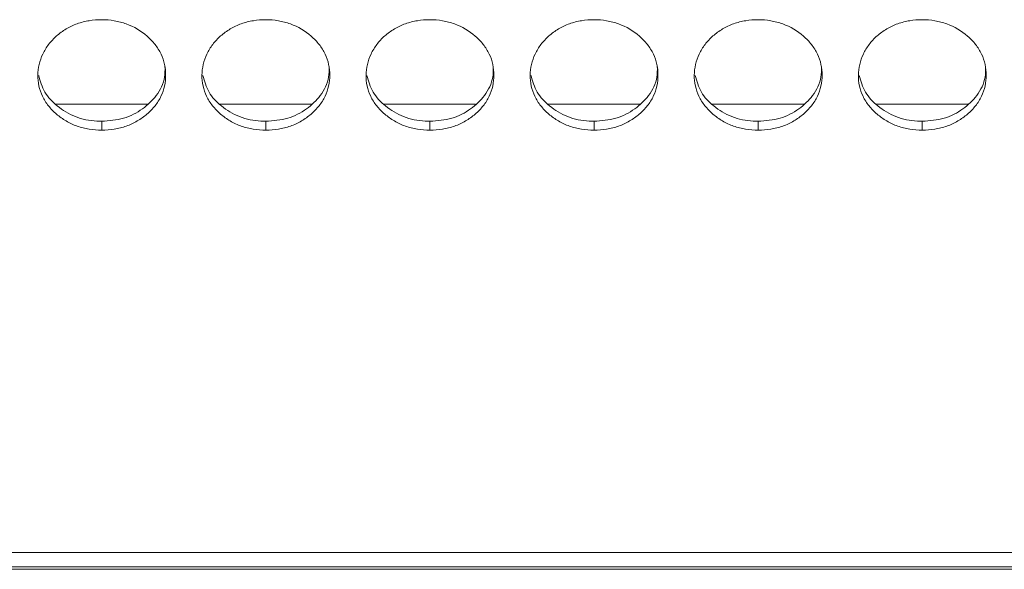
# Model space of a CAD drawing. Units: millimetres. Extents: x 3328 to 3625, y 1837 to 2053.
# Drawn here: x 3440 to 3444, y 1952 to 1955 of the extents above; entities that cross this region are included whole.
import ezdxf

# ---------------------------------------------------------------- set-up
doc = ezdxf.new("R2010")
doc.units = ezdxf.units.MM
doc.layers.add('Греерс', color=7, linetype='Continuous', lineweight=15)

# ---------------------------------------------------------------- blocks, each defined once
blk = doc.blocks.new('ЗВ-150В_спереди')
at = {"layer": 'Греерс', "color": 7, "linetype": 'Continuous', "lineweight": 15}
for p, q in [((-50.914, 53.148), (-46.61, 53.148)), ((-43.214, 53.148), (-38.91, 53.148)), ((-35.514, 53.148), (-31.21, 53.148)), ((-27.814, 53.148), (-23.51, 53.148)), ((-20.114, 53.148), (-15.81, 53.148)), ((-12.414, 53.148), (-8.11, 53.148)), ((-48.75, 52.34), (-48.75, 51.924)), ((-41.05, 52.34), (-41.05, 51.924)), ((-33.35, 52.34), (-33.35, 51.924)), ((-25.65, 52.34), (-25.65, 51.924)), ((-17.95, 52.34), (-17.95, 51.924)), ((-10.25, 52.34), (-10.25, 51.924)), ((147.6, 32.12), (-147.6, 32.12)), ((-147.6, 31.434), (147.6, 31.434)), ((-147.6, 31.324), (147.6, 31.324))]:
    blk.add_line(p, q, dxfattribs=at)
for points, knots in [([(-48.75, 57.105), (-48.949, 57.104), (-49.144, 57.089), (-49.529, 57.027), (-49.72, 56.979), (-50.084, 56.847), (-50.256, 56.765), (-50.58, 56.573), (-50.734, 56.462), (-51.009, 56.219), (-51.132, 56.087), (-51.349, 55.801), (-51.441, 55.649), (-51.665, 55.179), (-51.746, 54.838), (-51.752, 54.332), (-51.735, 54.161), (-51.661, 53.828), (-51.606, 53.667), (-51.456, 53.356), (-51.359, 53.205), (-51.138, 52.927), (-51.012, 52.797), (-50.732, 52.558), (-50.58, 52.449), (-50.257, 52.26), (-50.083, 52.177), (-49.719, 52.047), (-49.531, 51.999), (-49.146, 51.938), (-48.948, 51.924), (-48.75, 51.924)], [0, 0, 0, 0, 0.0625, 0.0625, 0.125, 0.125, 0.1875, 0.1875, 0.25, 0.25, 0.3125, 0.3125, 0.375, 0.375, 0.5, 0.5, 0.5625, 0.5625, 0.625, 0.625, 0.6875, 0.6875, 0.75, 0.75, 0.8125, 0.8125, 0.875, 0.875, 0.9375, 0.9375, 1, 1, 1, 1]), ([(-48.75, 51.924), (-48.551, 51.924), (-48.356, 51.938), (-47.971, 52), (-47.779, 52.048), (-47.415, 52.178), (-47.244, 52.259), (-46.92, 52.449), (-46.767, 52.559), (-46.489, 52.797), (-46.362, 52.926), (-46.139, 53.206), (-46.044, 53.355), (-45.822, 53.82), (-45.751, 54.162), (-45.75, 54.67), (-45.767, 54.842), (-45.838, 55.175), (-45.892, 55.337), (-46.042, 55.649), (-46.139, 55.801), (-46.36, 56.083), (-46.485, 56.215), (-46.904, 56.581), (-47.231, 56.775), (-47.78, 56.974), (-47.968, 57.023), (-48.353, 57.088), (-48.552, 57.104), (-48.75, 57.105)], [0, 0, 0, 0, 0.0625, 0.0625, 0.125, 0.125, 0.1875, 0.1875, 0.25, 0.25, 0.3125, 0.3125, 0.375, 0.375, 0.5, 0.5, 0.5625, 0.5625, 0.625, 0.625, 0.6875, 0.6875, 0.75, 0.75, 0.875, 0.875, 0.9375, 0.9375, 1, 1, 1, 1]), ([(-41.05, 57.105), (-41.249, 57.104), (-41.444, 57.089), (-41.829, 57.027), (-42.02, 56.979), (-42.384, 56.847), (-42.556, 56.765), (-42.88, 56.573), (-43.034, 56.462), (-43.309, 56.219), (-43.432, 56.087), (-43.649, 55.801), (-43.741, 55.649), (-43.965, 55.179), (-44.046, 54.838), (-44.052, 54.332), (-44.035, 54.161), (-43.961, 53.828), (-43.906, 53.667), (-43.756, 53.356), (-43.659, 53.205), (-43.438, 52.927), (-43.312, 52.797), (-43.032, 52.558), (-42.88, 52.449), (-42.557, 52.26), (-42.383, 52.177), (-42.019, 52.047), (-41.831, 51.999), (-41.446, 51.938), (-41.248, 51.924), (-41.05, 51.924)], [0, 0, 0, 0, 0.0625, 0.0625, 0.125, 0.125, 0.1875, 0.1875, 0.25, 0.25, 0.3125, 0.3125, 0.375, 0.375, 0.5, 0.5, 0.5625, 0.5625, 0.625, 0.625, 0.6875, 0.6875, 0.75, 0.75, 0.8125, 0.8125, 0.875, 0.875, 0.9375, 0.9375, 1, 1, 1, 1]), ([(-41.05, 51.924), (-40.851, 51.924), (-40.656, 51.938), (-40.271, 52), (-40.079, 52.048), (-39.715, 52.178), (-39.544, 52.259), (-39.22, 52.449), (-39.067, 52.559), (-38.789, 52.797), (-38.662, 52.926), (-38.439, 53.206), (-38.344, 53.355), (-38.122, 53.82), (-38.051, 54.162), (-38.05, 54.67), (-38.067, 54.842), (-38.138, 55.175), (-38.192, 55.337), (-38.342, 55.649), (-38.439, 55.801), (-38.66, 56.083), (-38.785, 56.215), (-39.204, 56.581), (-39.531, 56.775), (-40.08, 56.974), (-40.268, 57.023), (-40.653, 57.088), (-40.852, 57.104), (-41.05, 57.105)], [0, 0, 0, 0, 0.0625, 0.0625, 0.125, 0.125, 0.1875, 0.1875, 0.25, 0.25, 0.3125, 0.3125, 0.375, 0.375, 0.5, 0.5, 0.5625, 0.5625, 0.625, 0.625, 0.6875, 0.6875, 0.75, 0.75, 0.875, 0.875, 0.9375, 0.9375, 1, 1, 1, 1]), ([(-33.35, 57.105), (-33.549, 57.104), (-33.744, 57.089), (-34.129, 57.027), (-34.32, 56.979), (-34.684, 56.847), (-34.856, 56.765), (-35.18, 56.573), (-35.334, 56.462), (-35.609, 56.219), (-35.732, 56.087), (-35.949, 55.801), (-36.041, 55.649), (-36.265, 55.179), (-36.346, 54.838), (-36.352, 54.332), (-36.335, 54.161), (-36.261, 53.828), (-36.206, 53.667), (-36.056, 53.356), (-35.959, 53.205), (-35.738, 52.927), (-35.612, 52.797), (-35.332, 52.558), (-35.18, 52.449), (-34.857, 52.26), (-34.683, 52.177), (-34.319, 52.047), (-34.131, 51.999), (-33.746, 51.938), (-33.548, 51.924), (-33.35, 51.924)], [0, 0, 0, 0, 0.0625, 0.0625, 0.125, 0.125, 0.1875, 0.1875, 0.25, 0.25, 0.3125, 0.3125, 0.375, 0.375, 0.5, 0.5, 0.5625, 0.5625, 0.625, 0.625, 0.6875, 0.6875, 0.75, 0.75, 0.8125, 0.8125, 0.875, 0.875, 0.9375, 0.9375, 1, 1, 1, 1]), ([(-33.35, 51.924), (-33.151, 51.924), (-32.956, 51.938), (-32.571, 52), (-32.379, 52.048), (-32.015, 52.178), (-31.844, 52.259), (-31.52, 52.449), (-31.367, 52.559), (-31.089, 52.797), (-30.962, 52.926), (-30.739, 53.206), (-30.644, 53.355), (-30.422, 53.82), (-30.351, 54.162), (-30.35, 54.67), (-30.367, 54.842), (-30.438, 55.175), (-30.492, 55.337), (-30.642, 55.649), (-30.739, 55.801), (-30.96, 56.083), (-31.085, 56.215), (-31.504, 56.581), (-31.831, 56.775), (-32.38, 56.974), (-32.568, 57.023), (-32.953, 57.088), (-33.152, 57.104), (-33.35, 57.105)], [0, 0, 0, 0, 0.0625, 0.0625, 0.125, 0.125, 0.1875, 0.1875, 0.25, 0.25, 0.3125, 0.3125, 0.375, 0.375, 0.5, 0.5, 0.5625, 0.5625, 0.625, 0.625, 0.6875, 0.6875, 0.75, 0.75, 0.875, 0.875, 0.9375, 0.9375, 1, 1, 1, 1]), ([(-25.65, 57.105), (-25.849, 57.104), (-26.044, 57.089), (-26.429, 57.027), (-26.62, 56.979), (-26.984, 56.847), (-27.156, 56.765), (-27.48, 56.573), (-27.634, 56.462), (-27.909, 56.219), (-28.032, 56.087), (-28.249, 55.801), (-28.341, 55.649), (-28.565, 55.179), (-28.646, 54.838), (-28.652, 54.332), (-28.635, 54.161), (-28.561, 53.828), (-28.506, 53.667), (-28.356, 53.356), (-28.259, 53.205), (-28.038, 52.927), (-27.912, 52.797), (-27.632, 52.558), (-27.48, 52.449), (-27.157, 52.26), (-26.983, 52.177), (-26.619, 52.047), (-26.431, 51.999), (-26.046, 51.938), (-25.848, 51.924), (-25.65, 51.924)], [0, 0, 0, 0, 0.0625, 0.0625, 0.125, 0.125, 0.1875, 0.1875, 0.25, 0.25, 0.3125, 0.3125, 0.375, 0.375, 0.5, 0.5, 0.5625, 0.5625, 0.625, 0.625, 0.6875, 0.6875, 0.75, 0.75, 0.8125, 0.8125, 0.875, 0.875, 0.9375, 0.9375, 1, 1, 1, 1]), ([(-25.65, 51.924), (-25.451, 51.924), (-25.256, 51.938), (-24.871, 52), (-24.679, 52.048), (-24.315, 52.178), (-24.144, 52.259), (-23.82, 52.449), (-23.667, 52.559), (-23.389, 52.797), (-23.262, 52.926), (-23.039, 53.206), (-22.944, 53.355), (-22.722, 53.82), (-22.651, 54.162), (-22.65, 54.67), (-22.667, 54.842), (-22.738, 55.175), (-22.792, 55.337), (-22.942, 55.649), (-23.039, 55.801), (-23.26, 56.083), (-23.385, 56.215), (-23.804, 56.581), (-24.131, 56.775), (-24.68, 56.974), (-24.868, 57.023), (-25.253, 57.088), (-25.452, 57.104), (-25.65, 57.105)], [0, 0, 0, 0, 0.0625, 0.0625, 0.125, 0.125, 0.1875, 0.1875, 0.25, 0.25, 0.3125, 0.3125, 0.375, 0.375, 0.5, 0.5, 0.5625, 0.5625, 0.625, 0.625, 0.6875, 0.6875, 0.75, 0.75, 0.875, 0.875, 0.9375, 0.9375, 1, 1, 1, 1]), ([(-17.95, 57.105), (-18.149, 57.104), (-18.344, 57.089), (-18.729, 57.027), (-18.92, 56.979), (-19.284, 56.847), (-19.456, 56.765), (-19.78, 56.573), (-19.934, 56.462), (-20.209, 56.219), (-20.332, 56.087), (-20.549, 55.801), (-20.641, 55.649), (-20.865, 55.179), (-20.946, 54.838), (-20.952, 54.332), (-20.935, 54.161), (-20.861, 53.828), (-20.806, 53.667), (-20.656, 53.356), (-20.559, 53.205), (-20.338, 52.927), (-20.212, 52.797), (-19.932, 52.558), (-19.78, 52.449), (-19.457, 52.26), (-19.283, 52.177), (-18.919, 52.047), (-18.731, 51.999), (-18.346, 51.938), (-18.148, 51.924), (-17.95, 51.924)], [0, 0, 0, 0, 0.0625, 0.0625, 0.125, 0.125, 0.1875, 0.1875, 0.25, 0.25, 0.3125, 0.3125, 0.375, 0.375, 0.5, 0.5, 0.5625, 0.5625, 0.625, 0.625, 0.6875, 0.6875, 0.75, 0.75, 0.8125, 0.8125, 0.875, 0.875, 0.9375, 0.9375, 1, 1, 1, 1]), ([(-17.95, 51.924), (-17.751, 51.924), (-17.556, 51.938), (-17.171, 52), (-16.979, 52.048), (-16.615, 52.178), (-16.444, 52.259), (-16.12, 52.449), (-15.967, 52.559), (-15.689, 52.797), (-15.562, 52.926), (-15.339, 53.206), (-15.244, 53.355), (-15.022, 53.82), (-14.951, 54.162), (-14.95, 54.67), (-14.967, 54.842), (-15.038, 55.175), (-15.092, 55.337), (-15.242, 55.649), (-15.339, 55.801), (-15.56, 56.083), (-15.685, 56.215), (-16.104, 56.581), (-16.431, 56.775), (-16.98, 56.974), (-17.168, 57.023), (-17.553, 57.088), (-17.752, 57.104), (-17.95, 57.105)], [0, 0, 0, 0, 0.0625, 0.0625, 0.125, 0.125, 0.1875, 0.1875, 0.25, 0.25, 0.3125, 0.3125, 0.375, 0.375, 0.5, 0.5, 0.5625, 0.5625, 0.625, 0.625, 0.6875, 0.6875, 0.75, 0.75, 0.875, 0.875, 0.9375, 0.9375, 1, 1, 1, 1]), ([(-10.25, 57.105), (-10.449, 57.104), (-10.644, 57.089), (-11.029, 57.027), (-11.22, 56.979), (-11.584, 56.847), (-11.756, 56.765), (-12.08, 56.573), (-12.234, 56.462), (-12.509, 56.219), (-12.632, 56.087), (-12.849, 55.801), (-12.941, 55.649), (-13.165, 55.179), (-13.246, 54.838), (-13.252, 54.332), (-13.235, 54.161), (-13.161, 53.828), (-13.106, 53.667), (-12.956, 53.356), (-12.859, 53.205), (-12.638, 52.927), (-12.512, 52.797), (-12.232, 52.558), (-12.08, 52.449), (-11.757, 52.26), (-11.583, 52.177), (-11.219, 52.047), (-11.031, 51.999), (-10.646, 51.938), (-10.448, 51.924), (-10.25, 51.924)], [0, 0, 0, 0, 0.0625, 0.0625, 0.125, 0.125, 0.1875, 0.1875, 0.25, 0.25, 0.3125, 0.3125, 0.375, 0.375, 0.5, 0.5, 0.5625, 0.5625, 0.625, 0.625, 0.6875, 0.6875, 0.75, 0.75, 0.8125, 0.8125, 0.875, 0.875, 0.9375, 0.9375, 1, 1, 1, 1]), ([(-10.25, 51.924), (-10.051, 51.924), (-9.856, 51.938), (-9.471, 52), (-9.279, 52.048), (-8.915, 52.178), (-8.744, 52.259), (-8.42, 52.449), (-8.267, 52.559), (-7.989, 52.797), (-7.862, 52.926), (-7.639, 53.206), (-7.544, 53.355), (-7.322, 53.82), (-7.251, 54.162), (-7.25, 54.67), (-7.267, 54.842), (-7.338, 55.175), (-7.392, 55.337), (-7.542, 55.649), (-7.639, 55.801), (-7.86, 56.083), (-7.985, 56.215), (-8.404, 56.581), (-8.731, 56.775), (-9.28, 56.974), (-9.468, 57.023), (-9.853, 57.088), (-10.052, 57.104), (-10.25, 57.105)], [0, 0, 0, 0, 0.0625, 0.0625, 0.125, 0.125, 0.1875, 0.1875, 0.25, 0.25, 0.3125, 0.3125, 0.375, 0.375, 0.5, 0.5, 0.5625, 0.5625, 0.625, 0.625, 0.6875, 0.6875, 0.75, 0.75, 0.875, 0.875, 0.9375, 0.9375, 1, 1, 1, 1]), ([(-48.75, 52.34), (-48.4, 52.366), (-47.708, 52.418), (-46.818, 52.886), (-46.133, 53.543), (-45.771, 54.264), (-45.78, 54.743), (-45.783, 54.911)], [0, 0, 0, 0, 0.221613, 0.438876, 0.646864, 0.876151, 1, 1, 1, 1]), ([(-41.05, 52.34), (-40.7, 52.366), (-40.008, 52.418), (-39.118, 52.886), (-38.433, 53.543), (-38.071, 54.264), (-38.08, 54.743), (-38.083, 54.911)], [0, 0, 0, 0, 0.221612, 0.438875, 0.646864, 0.876151, 1, 1, 1, 1]), ([(-33.35, 52.34), (-33, 52.366), (-32.308, 52.418), (-31.418, 52.886), (-30.733, 53.543), (-30.371, 54.264), (-30.38, 54.743), (-30.383, 54.911)], [0, 0, 0, 0, 0.221612, 0.438875, 0.646864, 0.876151, 1, 1, 1, 1]), ([(-25.65, 52.34), (-25.3, 52.366), (-24.608, 52.418), (-23.718, 52.886), (-23.033, 53.543), (-22.671, 54.264), (-22.68, 54.743), (-22.683, 54.911)], [0, 0, 0, 0, 0.221613, 0.438876, 0.646864, 0.876151, 1, 1, 1, 1]), ([(-17.95, 52.34), (-17.6, 52.366), (-16.908, 52.418), (-16.018, 52.886), (-15.333, 53.543), (-14.971, 54.264), (-14.98, 54.743), (-14.983, 54.911)], [0, 0, 0, 0, 0.221613, 0.438876, 0.646864, 0.876151, 1, 1, 1, 1]), ([(-10.25, 52.34), (-9.9, 52.366), (-9.208, 52.418), (-8.318, 52.886), (-7.633, 53.543), (-7.271, 54.264), (-7.28, 54.743), (-7.283, 54.911)], [0, 0, 0, 0, 0.221613, 0.438876, 0.646864, 0.876151, 1, 1, 1, 1]), ([(-51.707, 54.494), (-51.631, 54.223), (-51.479, 53.684), (-50.845, 53.014), (-50.013, 52.507), (-49.247, 52.348), (-48.826, 52.342), (-48.75, 52.34)], [0, 0, 0, 0, 0.228191, 0.454304, 0.699477, 0.945817, 1, 1, 1, 1]), ([(-44.007, 54.494), (-43.931, 54.223), (-43.779, 53.684), (-43.145, 53.014), (-42.313, 52.507), (-41.547, 52.348), (-41.126, 52.342), (-41.05, 52.34)], [0, 0, 0, 0, 0.228191, 0.454304, 0.699477, 0.945817, 1, 1, 1, 1]), ([(-36.307, 54.494), (-36.231, 54.223), (-36.079, 53.684), (-35.445, 53.014), (-34.613, 52.507), (-33.847, 52.348), (-33.426, 52.342), (-33.35, 52.34)], [0, 0, 0, 0, 0.228191, 0.454304, 0.699477, 0.945817, 1, 1, 1, 1]), ([(-28.607, 54.494), (-28.531, 54.223), (-28.379, 53.684), (-27.745, 53.014), (-26.913, 52.507), (-26.147, 52.348), (-25.726, 52.342), (-25.65, 52.34)], [0, 0, 0, 0, 0.228191, 0.454304, 0.699477, 0.945817, 1, 1, 1, 1]), ([(-20.907, 54.494), (-20.831, 54.223), (-20.679, 53.684), (-20.045, 53.014), (-19.213, 52.507), (-18.447, 52.348), (-18.026, 52.342), (-17.95, 52.34)], [0, 0, 0, 0, 0.228191, 0.454304, 0.699477, 0.945817, 1, 1, 1, 1]), ([(-13.207, 54.494), (-13.131, 54.223), (-12.979, 53.684), (-12.345, 53.014), (-11.513, 52.507), (-10.747, 52.348), (-10.326, 52.342), (-10.25, 52.34)], [0, 0, 0, 0, 0.228191, 0.454304, 0.699477, 0.945817, 1, 1, 1, 1])]:
    blk.add_open_spline(points, degree=3, knots=knots, dxfattribs=at)

msp = doc.modelspace()

# ---------------------------------------------------------------- block references
at = {"xscale": 0.1, "yscale": 0.1, "zscale": 0.1}
msp.add_blockref('ЗВ-150В_спереди', (3444.7951, 1949.1326), dxfattribs=at)

doc.saveas('drawing.dxf')
